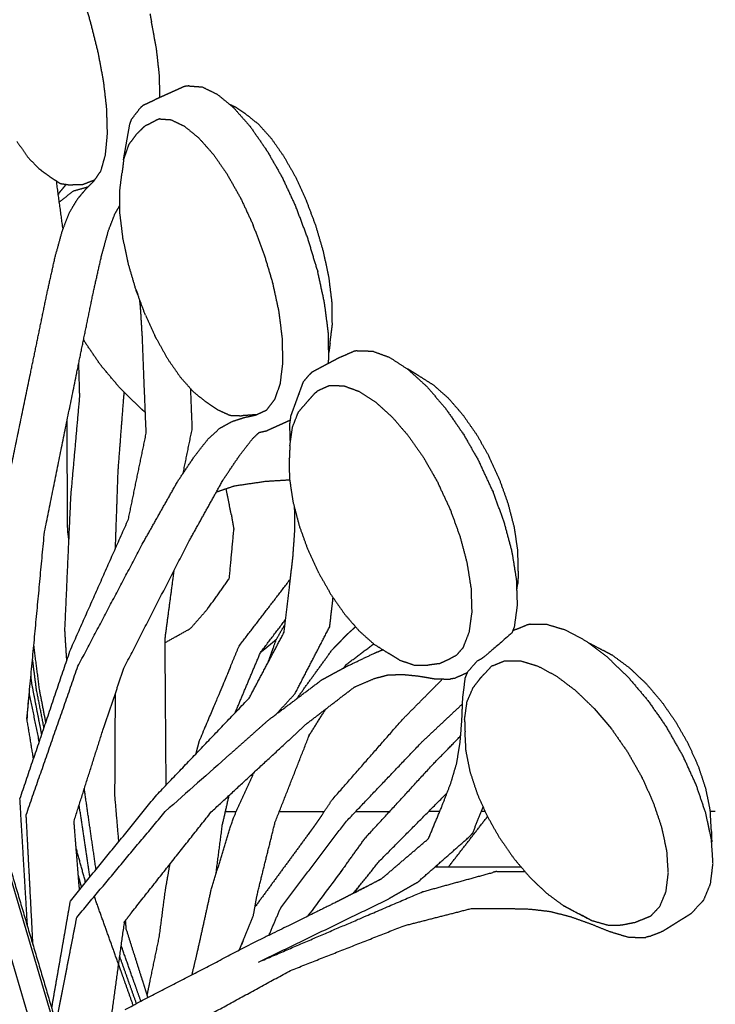
# Model space of a CAD drawing. Units: millimetres. Extents: x 13725 to 17758, y 48 to 3113.
# Drawn here: x 16954 to 17350, y 2046 to 2607 of the extents above; entities that cross this region are included whole.
import ezdxf

# ---------------------------------------------------------------- set-up
doc = ezdxf.new("R2010")
doc.units = ezdxf.units.MM

msp = doc.modelspace()

# ---------------------------------------------------------------- linework, layer by layer
for p, q in [((17281.08, 2214.67), (17290.79, 2203.23)), ((16970.09, 2002.68), (16925.36, 2153.69)), ((16983.3, 2002.44), (16937.44, 2157.27))]:
    msp.add_line(p, q)
for points in [[(17013.25, 2526.95), (17016.82, 2547.34)], [(17108.44, 2381.02), (17115.6, 2400.82)]]:
    msp.add_lwpolyline(points)
for points, degree in [([(16994.09, 2606.77), (16991.27, 2615.64), (16988.46, 2624.52)], 2), ([(16998.66, 2588.7), (16996.37, 2597.73), (16994.09, 2606.77)], 2), ([(17028.2, 2610.16), (17028.65, 2607.9), (17029.09, 2605.63)], 2), ([(17031.97, 2590.01), (17030.53, 2597.82), (17029.09, 2605.63)], 2), ([(17033.6, 2575.37), (17032.79, 2582.69), (17031.97, 2590.01)], 2), ([(17001.98, 2571.05), (17000.32, 2579.87), (16998.66, 2588.7)], 2), ([(17033.94, 2562.5), (17033.77, 2568.93), (17033.6, 2575.37)], 2), ([(17003.65, 2556.21), (17002.76, 2563.92), (17001.87, 2571.64)], 2), ([(17045.09, 2567.52), (17043.69, 2566.89), (17042.28, 2566.26)], 2), ([(17047.9, 2568.78), (17046.5, 2568.15), (17045.09, 2567.52)], 2), ([(17050.28, 2569.07), (17049.09, 2568.92), (17047.9, 2568.78)], 2), ([(17050.28, 2569.07), (17054.12, 2568.78), (17057.96, 2568.49)], 2), ([(17057.96, 2568.49), (17062.26, 2566.4), (17066.56, 2564.31)], 2), ([(17024.55, 2558.2), (17027.8, 2559.7), (17031.06, 2561.2)], 2), ([(17033.86, 2562.46), (17032.46, 2561.83), (17031.06, 2561.2)], 2), ([(17036.67, 2563.73), (17035.27, 2563.1), (17033.86, 2562.46)], 2), ([(17039.48, 2564.99), (17038.07, 2564.36), (17036.67, 2563.73)], 2), ([(17042.28, 2566.26), (17040.88, 2565.62), (17039.48, 2564.99)], 2), ([(17066.56, 2564.31), (17071.15, 2560.54), (17075.75, 2556.76)], 2), ([(17004.04, 2541.81), (17003.84, 2549.01), (17003.65, 2556.21)], 2), ([(17017.77, 2550.1), (17020.27, 2553.35), (17022.76, 2556.6)], 2), ([(17024.55, 2558.2), (17023.65, 2557.4), (17022.76, 2556.6)], 2), ([(17073.38, 2558.71), (17075.08, 2557.93), (17076.79, 2557.15)], 2), ([(17075.75, 2556.76), (17080.46, 2551.42), (17085.17, 2546.08)], 2), ([(17082.78, 2553.05), (17079.78, 2555.1), (17076.79, 2557.15)], 2), ([(17016.82, 2547.34), (17017.3, 2548.72), (17017.77, 2550.1)], 2), ([(17033.59, 2550.3), (17032.37, 2549.75), (17031.16, 2549.21)], 2), ([(17033.59, 2550.3), (17036.87, 2550.07), (17040.15, 2549.84)], 2), ([(17040.15, 2549.84), (17044.02, 2547.98), (17047.9, 2546.11)], 2), ([(17082.78, 2553.05), (17086.4, 2550.17), (17090.01, 2547.28)], 2), ([(17025.37, 2546.3), (17022.99, 2543.96), (17020.61, 2541.62)], 2), ([(17025.37, 2546.3), (17028.26, 2547.75), (17031.16, 2549.21)], 2), ([(17047.9, 2546.11), (17051.98, 2542.77), (17056.05, 2539.43)], 2), ([(17085.17, 2546.08), (17089.81, 2539.4), (17094.46, 2532.72)], 2), ([(17090.01, 2547.28), (17093.66, 2543.2), (17097.31, 2539.12)], 2), ([(17002.92, 2529.86), (17003.48, 2535.83), (17004.04, 2541.81)], 2), ([(17016.22, 2535.69), (17018.41, 2538.65), (17020.61, 2541.62)], 2), ([(17056.05, 2539.43), (17060.18, 2534.77), (17064.3, 2530.11)], 2), ([(17097.31, 2539.12), (17100.88, 2534.01), (17104.45, 2528.9)], 2), ([(16952.51, 2537.5), (16955.65, 2532.99), (16958.8, 2528.49)], 2), ([(17013.25, 2526.95), (17014.73, 2531.32), (17016.22, 2535.69)], 2), ([(16958.8, 2528.49), (16961.88, 2525.23), (16964.96, 2521.97)], 2), ([(17000.36, 2520.8), (17001.64, 2525.33), (17002.92, 2529.86)], 2), ([(17064.3, 2530.11), (17068.11, 2524.63), (17071.93, 2519.15)], 2), ([(17094.94, 2532.02), (17094.7, 2532.37), (17094.46, 2532.72)], 2), ([(17094.94, 2532.02), (17099.23, 2524.45), (17103.51, 2516.89)], 2), ([(17104.45, 2528.9), (17107.82, 2522.92), (17111.2, 2516.93)], 2), ([(16970.79, 2517.68), (16967.88, 2519.83), (16964.96, 2521.97)], 2), ([(17013.25, 2526.95), (17012.79, 2523.23), (17012.32, 2519.52)], 2), ([(17012.77, 2523.14), (17012.76, 2523.13), (17012.74, 2523.12)], 2), ([(16970.79, 2517.68), (16973.99, 2515.61), (16977.19, 2513.54)], 2), ([(16996.45, 2515.04), (16998.4, 2517.92), (17000.36, 2520.8)], 2), ([(17011, 2508.85), (17011.66, 2514.18), (17012.32, 2519.52)], 2), ([(17071.89, 2519.2), (17075.85, 2512.22), (17079.8, 2505.24)], 2), ([(17103.51, 2516.89), (17107.4, 2508.54), (17111.3, 2500.19)], 2), ([(17111.2, 2516.93), (17114.28, 2510.26), (17117.36, 2503.59)], 2), ([(16978.76, 2487.69), (16976.89, 2501.31), (16975.03, 2514.94)], 2), ([(16978.68, 2510.81), (16977.54, 2509.44), (16976.4, 2508.07)], 2), ([(16977.19, 2513.54), (16980.05, 2513.1), (16982.91, 2512.66)], 2), ([(16980.51, 2513.03), (16979.6, 2511.92), (16978.68, 2510.81)], 2), ([(16989.68, 2512.78), (16986.29, 2512.72), (16982.91, 2512.66)], 2), ([(16984.74, 2509.33), (16988.92, 2510.52), (16993.09, 2511.7)], 2), ([(16995.48, 2515), (16992.58, 2513.89), (16989.68, 2512.78)], 2), ([(16991.83, 2510.44), (16994.14, 2512.74), (16996.45, 2515.04)], 2), ([(16996.75, 2515.48), (16996.12, 2515.24), (16995.48, 2515)], 2), ([(16976.06, 2507.43), (16976.23, 2507.75), (16976.4, 2508.07)], 2), ([(16976.4, 2508.07), (16976.24, 2507.67), (16976.08, 2507.28)], 2), ([(16976.75, 2503.13), (16980.74, 2506.23), (16984.74, 2509.33)], 2), ([(16987.12, 2504.83), (16989.47, 2507.63), (16991.83, 2510.44)], 2), ([(17011.18, 2496.31), (17011.09, 2502.58), (17011, 2508.85)], 2), ([(17079.8, 2505.24), (17083.41, 2497.5), (17087.01, 2489.76)], 2), ([(16976.61, 2503.36), (16976.68, 2503.25), (16976.75, 2503.13)], 2), ([(16976.67, 2502.98), (16976.71, 2503.05), (16976.75, 2503.13)], 2), ([(16982.6, 2497.37), (16984.86, 2501.1), (16987.12, 2504.83)], 2), ([(17008.38, 2496.42), (17009.74, 2498.75), (17011.11, 2501.07)], 2), ([(17118.01, 2482.51), (17114.66, 2491.35), (17111.3, 2500.19)], 2), ([(17122.73, 2489.24), (17120.04, 2496.42), (17117.36, 2503.59)], 2), ([(16978.56, 2487.19), (16980.58, 2492.28), (16982.6, 2497.37)], 2), ([(17004.59, 2486.66), (17006.48, 2491.54), (17008.38, 2496.42)], 2), ([(17012.88, 2482.39), (17012.03, 2489.35), (17011.18, 2496.31)], 2), ([(17093.28, 2473.23), (17090.15, 2481.49), (17087.01, 2489.76)], 2), ([(17127.06, 2474.46), (17124.89, 2481.85), (17122.73, 2489.24)], 2), ([(16974.43, 2472.39), (16976.5, 2479.79), (16978.56, 2487.19)], 2), ([(17000.68, 2472.41), (17002.64, 2479.53), (17004.59, 2486.66)], 2), ([(17015.96, 2467.72), (17014.42, 2475.06), (17012.88, 2482.39)], 2), ([(17123.4, 2464.54), (17120.7, 2473.52), (17118.01, 2482.51)], 2), ([(16969.67, 2451.08), (16972.05, 2461.73), (16974.43, 2472.39)], 2), ([(16996.02, 2451.67), (16998.35, 2462.04), (17000.68, 2472.41)], 2), ([(17098.35, 2456.29), (17095.82, 2464.76), (17093.28, 2473.23)], 2), ([(17130.14, 2459.79), (17128.6, 2467.13), (17127.06, 2474.46)], 2), ([(17020.3, 2452.94), (17018.13, 2460.33), (17015.96, 2467.72)], 2), ([(17123.4, 2464.54), (17123.53, 2464.03), (17123.67, 2463.53)], 2), ([(17127.56, 2445.62), (17125.61, 2454.57), (17123.67, 2463.53)], 2), ([(17101.62, 2440.94), (17099.89, 2448.92), (17098.16, 2456.91)], 2), ([(17131.84, 2445.87), (17130.99, 2452.83), (17130.14, 2459.79)], 2), ([(16960.22, 2405.3), (16964.95, 2428.19), (16969.67, 2451.08)], 2), ([(16986.55, 2405.59), (16991.29, 2428.63), (16996.02, 2451.67)], 2), ([(17020.3, 2452.94), (17020.8, 2451.68), (17021.31, 2450.42)], 2), ([(17025.66, 2438.59), (17022.98, 2445.76), (17020.3, 2452.94)], 2), ([(17022.86, 2443.22), (17022.63, 2445.27), (17022.4, 2447.31)], 2), ([(17129.72, 2428.85), (17128.64, 2437.24), (17127.56, 2445.62)], 2), ([(17132.02, 2433.33), (17131.93, 2439.6), (17131.84, 2445.87)], 2), ([(17023.96, 2425.26), (17023.41, 2434.24), (17022.86, 2443.22)], 2), ([(17025.66, 2438.59), (17028.74, 2431.92), (17031.82, 2425.25)], 2), ([(17103.6, 2425.46), (17102.61, 2433.2), (17101.62, 2440.94)], 2), ([(17130.7, 2422.66), (17131.18, 2426.54), (17132.02, 2433.33)], 2), ([(17031.82, 2425.25), (17031.43, 2426.1), (17031.05, 2426.95)], 2), ([(17130.02, 2413.9), (17129.87, 2421.38), (17129.72, 2428.85)], 2), ([(16991.17, 2423.44), (16990.83, 2424.1), (16990.49, 2424.75)], 2), ([(17000.25, 2410.08), (16995.71, 2416.76), (16991.17, 2423.44)], 2), ([(17024.83, 2402.72), (17024.4, 2413.99), (17023.96, 2425.26)], 2), ([(17031.82, 2425.25), (17035.2, 2419.27), (17038.58, 2413.28)], 2), ([(17103.88, 2411.55), (17103.74, 2418.5), (17103.6, 2425.46)], 2), ([(17130.7, 2422.66), (17130.37, 2420.01), (17130.04, 2417.36)], 2), ([(17130.69, 2422.64), (17130.7, 2422.65), (17130.7, 2422.66)], 2), ([(17130.7, 2422.68), (17130.7, 2422.67), (17130.7, 2422.66)], 2), ([(17136.54, 2414.69), (17140.19, 2416.3), (17143.84, 2417.92)], 2), ([(17146.18, 2418.35), (17145.01, 2418.13), (17143.84, 2417.92)], 2), ([(17146.18, 2418.35), (17150.52, 2418.25), (17154.86, 2418.14)], 2), ([(17154.86, 2418.14), (17159.73, 2416.37), (17164.59, 2414.59)], 2), ([(16988.28, 2392.06), (16988.02, 2401.74), (16987.75, 2411.41)], 2), ([(17011.09, 2397.19), (17005.67, 2403.63), (17000.25, 2410.08)], 2), ([(17038.58, 2413.28), (17042.14, 2408.17), (17045.71, 2403.06)], 2), ([(17102.45, 2399.79), (17103.16, 2405.67), (17103.88, 2411.55)], 2), ([(17128.46, 2410.4), (17127.11, 2409.69), (17125.77, 2408.97)], 2), ([(17131.15, 2411.83), (17129.81, 2411.11), (17128.46, 2410.4)], 2), ([(17129.67, 2411.04), (17129.84, 2412.47), (17130.02, 2413.9)], 2), ([(17133.85, 2413.26), (17132.5, 2412.54), (17131.15, 2411.83)], 2), ([(17136.54, 2414.69), (17135.19, 2413.97), (17133.85, 2413.26)], 2), ([(17164.59, 2414.59), (17169.81, 2411.18), (17175.03, 2407.77)], 2), ([(16942.04, 2317.11), (16951.13, 2361.2), (16960.22, 2405.3)], 2), ([(16968.22, 2315.32), (16977.39, 2360.46), (16986.55, 2405.59)], 2), ([(16987.86, 2406.96), (16987.86, 2406.97), (16987.87, 2406.97)], 2), ([(16987.86, 2406.96), (16987.87, 2406.94), (16987.87, 2406.92)], 2), ([(17115.6, 2400.82), (17117.16, 2402.61), (17118.71, 2404.41)], 2), ([(17120.38, 2406.12), (17119.55, 2405.26), (17118.71, 2404.41)], 2), ([(17123.08, 2407.54), (17121.73, 2406.83), (17120.38, 2406.12)], 2), ([(17125.77, 2408.97), (17124.42, 2408.26), (17123.08, 2407.54)], 2), ([(17174.65, 2408.02), (17174.89, 2407.94), (17175.13, 2407.86)], 2), ([(17175.13, 2407.86), (17175.03, 2407.84), (17174.94, 2407.83)], 2), ([(17175.03, 2407.77), (17180.39, 2402.89), (17185.75, 2398.01)], 2), ([(17181.29, 2404.07), (17178.21, 2405.96), (17175.13, 2407.86)], 2), ([(17026.1, 2371.36), (17025.46, 2387.04), (17024.83, 2402.72)], 2), ([(17045.71, 2403.06), (17049.36, 2398.98), (17053.01, 2394.9)], 2), ([(17099.33, 2390.72), (17100.89, 2395.25), (17102.45, 2399.79)], 2), ([(17123.64, 2395.57), (17127.01, 2397.08), (17130.39, 2398.59)], 2), ([(17130.39, 2398.59), (17134.39, 2398.5), (17138.4, 2398.42)], 2), ([(17181.29, 2404.07), (17185.48, 2401.43), (17189.67, 2398.79)], 2), ([(17189.67, 2398.79), (17193.9, 2395.01), (17198.13, 2391.24)], 2), ([(17010.13, 2350.2), (17011.86, 2372.47), (17013.58, 2394.74)], 2), ([(17023.25, 2385.26), (17017.17, 2391.23), (17011.09, 2397.19)], 2), ([(17052.34, 2374.13), (17051.87, 2385.41), (17051.41, 2396.69)], 2), ([(17053.01, 2394.9), (17056.62, 2392.02), (17060.24, 2389.13)], 2), ([(17112.99, 2393.59), (17112.84, 2393.53), (17112.7, 2393.46)], 2), ([(17122.09, 2394.22), (17119.88, 2391.74), (17117.68, 2389.26)], 2), ([(17122.79, 2394.59), (17122.44, 2394.41), (17122.09, 2394.22)], 2), ([(17122.79, 2394.59), (17123.21, 2395.08), (17123.64, 2395.57)], 2), ([(17138.4, 2398.42), (17142.85, 2396.81), (17147.3, 2395.2)], 2), ([(17147.3, 2395.2), (17152, 2392.14), (17156.7, 2389.08)], 2), ([(17185.75, 2398.01), (17191.04, 2391.82), (17196.34, 2385.63)], 2), ([(16983.25, 2335.42), (16985.77, 2363.74), (16988.28, 2392.06)], 2), ([(17066.24, 2385.03), (17063.24, 2387.08), (17060.24, 2389.13)], 2), ([(17094.69, 2384.65), (17097.01, 2387.68), (17099.33, 2390.72)], 2), ([(17112.69, 2383.43), (17115.18, 2386.35), (17117.68, 2389.26)], 2), ([(17156.7, 2389.08), (17161.46, 2384.76), (17166.22, 2380.43)], 2), ([(17198.13, 2391.24), (17202.24, 2386.49), (17206.35, 2381.75)], 2), ([(17023.25, 2385.26), (17024.43, 2384.3), (17025.61, 2383.34)], 2), ([(17066.24, 2385.03), (17069.97, 2383.32), (17073.7, 2381.61)], 2), ([(17081.96, 2380.36), (17085.34, 2381.11), (17088.72, 2381.87)], 2), ([(17088.72, 2381.87), (17091.71, 2383.26), (17094.69, 2384.65)], 2), ([(17109.42, 2383.74), (17109.38, 2383.72), (17109.34, 2383.7)], 2), ([(17109.38, 2374.96), (17111.03, 2379.19), (17112.69, 2383.43)], 2), ([(17196.34, 2385.63), (17201.38, 2378.39), (17206.41, 2371.15)], 2), ([(17206.35, 2381.75), (17210.22, 2376.2), (17214.09, 2370.66)], 2), ([(16981.03, 2377.82), (16980.96, 2377.78), (16980.9, 2377.75)], 2), ([(16981.03, 2377.82), (16981.09, 2378.4), (16981.15, 2378.97)], 2), ([(16981.41, 2316.15), (16981.22, 2346.99), (16981.03, 2377.82)], 2), ([(17067.93, 2374.22), (17071.43, 2376.15), (17074.94, 2378.08)], 2), ([(17073.7, 2381.61), (17077.05, 2381.48), (17080.4, 2381.35)], 2), ([(17074.94, 2378.08), (17078.45, 2379.22), (17081.96, 2380.36)], 2), ([(17103.44, 2376.69), (17102.04, 2376.06), (17100.63, 2375.42)], 2), ([(17106.25, 2377.95), (17104.84, 2377.32), (17103.44, 2376.69)], 2), ([(17108.14, 2378.8), (17107.19, 2378.38), (17106.25, 2377.95)], 2), ([(17107.8, 2376.3), (17108.12, 2378.66), (17108.44, 2381.02)], 2), ([(17108.13, 2366.3), (17107.96, 2371.3), (17107.8, 2376.3)], 2), ([(17166.22, 2380.43), (17170.86, 2375.03), (17175.5, 2369.62)], 2), ([(17015.98, 2322.49), (17021.04, 2346.93), (17026.1, 2371.36)], 2), ([(17047.12, 2348.62), (17049.73, 2361.37), (17052.34, 2374.13)], 2), ([(17061.17, 2367.96), (17064.55, 2371.09), (17067.93, 2374.22)], 2), ([(17086.61, 2368.29), (17088.47, 2370.07), (17090.33, 2371.85)], 2), ([(17090.33, 2371.85), (17092.67, 2372.37), (17095.02, 2372.9)], 2), ([(17097.82, 2374.16), (17096.42, 2373.53), (17095.02, 2372.9)], 2), ([(17100.63, 2375.42), (17099.23, 2374.79), (17097.82, 2374.16)], 2), ([(17107.83, 2364.21), (17108.6, 2369.58), (17109.38, 2374.96)], 2), ([(17206.66, 2370.78), (17206.54, 2370.96), (17206.41, 2371.15)], 2), ([(17206.66, 2370.78), (17211.11, 2362.98), (17215.56, 2355.17)], 2), ([(17214.09, 2370.66), (17217.6, 2364.49), (17221.1, 2358.32)], 2), ([(17053.55, 2358.2), (17057.36, 2363.08), (17061.17, 2367.96)], 2), ([(17079.34, 2358.88), (17082.98, 2363.59), (17086.61, 2368.29)], 2), ([(17175.5, 2369.62), (17179.76, 2363.49), (17184.02, 2357.37)], 2), ([(17107.83, 2364.21), (17107.68, 2360.73), (17107.53, 2357.24)], 2), ([(17043.94, 2343.89), (17048.75, 2351.05), (17053.55, 2358.2)], 2), ([(17069.93, 2344.99), (17074.64, 2351.94), (17079.34, 2358.88)], 2), ([(17107.81, 2345.38), (17107.67, 2351.31), (17107.53, 2357.24)], 2), ([(17183.99, 2357.41), (17188.1, 2350.21), (17192.2, 2343.01)], 2), ([(17223.25, 2338.62), (17219.4, 2346.89), (17215.56, 2355.17)], 2), ([(17215.56, 2355.17), (17215.56, 2355.13), (17215.56, 2355.09)], 2), ([(17227.17, 2345.12), (17224.13, 2351.72), (17221.1, 2358.32)], 2), ([(17008.59, 2305.83), (17009.36, 2328.01), (17010.13, 2350.2)], 2), ([(17024.45, 2309.3), (17034.2, 2326.6), (17043.94, 2343.89)], 2), ([(17050.56, 2310.1), (17060.25, 2327.55), (17069.93, 2344.99)], 2), ([(17076.22, 2341.45), (17085.26, 2342.78), (17094.3, 2344.11)], 2), ([(17094.3, 2344.11), (17101.09, 2344.51), (17107.88, 2344.91)], 2), ([(17109.76, 2332.35), (17108.79, 2338.86), (17107.81, 2345.38)], 2), ([(17199.32, 2327.67), (17195.76, 2335.34), (17192.2, 2343.01)], 2), ([(17232.07, 2331.43), (17229.62, 2338.28), (17227.17, 2345.12)], 2), ([(17066.03, 2337.97), (17071.12, 2339.71), (17076.22, 2341.45)], 2), ([(17074.49, 2325.18), (17073.04, 2332.52), (17071.59, 2339.87)], 2), ([(17223.25, 2338.62), (17223.36, 2338.35), (17223.47, 2338.08)], 2), ([(17229.8, 2320.76), (17226.64, 2329.42), (17223.47, 2338.08)], 2), ([(16979.82, 2259.3), (16981.53, 2297.36), (16983.25, 2335.42)], 2), ([(17113.29, 2318.72), (17111.53, 2325.54), (17109.76, 2332.35)], 2), ([(17232.07, 2331.43), (17232.07, 2331.44), (17232.07, 2331.45)], 2), ([(17235.6, 2317.8), (17233.84, 2324.62), (17232.07, 2331.43)], 2), ([(17110.68, 2316.48), (17110.62, 2322.87), (17110.56, 2329.27)], 2), ([(17204.72, 2312.81), (17201.96, 2320.36), (17199.21, 2327.91)], 2), ([(16982.68, 2247.4), (16999.33, 2284.95), (17015.98, 2322.49)], 2), ([(17074.49, 2325.18), (17075.24, 2320.88), (17075.99, 2316.59)], 2), ([(17234.35, 2303.79), (17232.08, 2312.27), (17229.8, 2320.76)], 2), ([(16958.21, 2208.94), (16963.22, 2262.13), (16968.22, 2315.32)], 2), ([(16982.13, 2310.56), (16981.77, 2313.36), (16981.41, 2316.15)], 2), ([(17073.39, 2288.61), (17074.69, 2302.6), (17075.99, 2316.59)], 2), ([(17109.65, 2301.59), (17110.16, 2309.04), (17110.68, 2316.48)], 2), ([(17118.2, 2305.04), (17115.74, 2311.88), (17113.29, 2318.72)], 2), ([(17237.55, 2304.78), (17236.58, 2311.29), (17235.6, 2317.8)], 2), ([(16987.22, 2238.74), (17005.84, 2274.02), (17024.45, 2309.3)], 2), ([(17013.4, 2237.64), (17031.98, 2273.87), (17050.56, 2310.1)], 2), ([(17208.79, 2297.52), (17206.75, 2305.16), (17204.72, 2312.81)], 2), ([(17124.26, 2291.83), (17121.23, 2298.43), (17118.2, 2305.04)], 2), ([(17236.89, 2287.83), (17235.62, 2295.81), (17234.35, 2303.79)], 2), ([(17237.83, 2292.91), (17237.69, 2298.84), (17237.55, 2304.78)], 2), ([(17107.57, 2283.31), (17108.61, 2292.45), (17109.65, 2301.59)], 2), ([(17036.83, 2254.36), (17039.42, 2273.9), (17042.02, 2293.44)], 2), ([(17211.1, 2282.94), (17209.95, 2290.23), (17208.79, 2297.52)], 2), ([(17237.83, 2292.91), (17237.68, 2289.43), (17237.54, 2285.94)], 2), ([(17061.02, 2271.41), (17067.21, 2280.01), (17073.39, 2288.61)], 2), ([(17078.91, 2250.25), (17093.53, 2269.29), (17108.14, 2288.34)], 2), ([(17124.26, 2291.83), (17127.77, 2285.66), (17131.27, 2279.49)], 2), ([(17237.37, 2273.49), (17237.13, 2280.66), (17236.89, 2287.83)], 2), ([(17104.56, 2258.12), (17106.06, 2270.71), (17107.57, 2283.31)], 2), ([(17211.53, 2269.7), (17211.31, 2276.32), (17211.1, 2282.94)], 2), ([(17237.06, 2282.65), (17237.3, 2284.3), (17237.54, 2285.94)], 2), ([(17130.52, 2261.3), (17131.48, 2269.56), (17132.44, 2277.82)], 2), ([(17131.27, 2279.49), (17135.14, 2273.95), (17139.01, 2268.41)], 2), ([(17061.02, 2271.41), (17056.19, 2265.89), (17051.36, 2260.36)], 2), ([(17209.98, 2258.41), (17210.76, 2264.05), (17211.53, 2269.7)], 2), ([(17235.72, 2261.35), (17236.54, 2267.42), (17237.37, 2273.49)], 2), ([(17091.09, 2246.52), (17098.26, 2255.98), (17105.44, 2265.45)], 2), ([(17139.01, 2268.41), (17143.12, 2263.66), (17147.23, 2258.92)], 2), ([(16980.91, 2242.17), (16980.36, 2250.73), (16979.82, 2259.3)], 2), ([(17036.85, 2252.24), (17044.1, 2256.3), (17051.36, 2260.36)], 2), ([(17100.09, 2253.97), (17102.6, 2258.34), (17105.11, 2262.72)], 2), ([(17110.81, 2223.25), (17120.67, 2242.27), (17130.52, 2261.3)], 2), ([(17140.64, 2257.17), (17142.92, 2259.21), (17145.21, 2261.25)], 2), ([(17147.23, 2258.92), (17151.46, 2255.14), (17155.69, 2251.37)], 2), ([(17206.55, 2249.53), (17208.27, 2253.97), (17209.98, 2258.41)], 2), ([(17234.39, 2257.91), (17235.05, 2259.63), (17235.72, 2261.35)], 2), ([(17234.87, 2259.15), (17238.57, 2260.62), (17242.26, 2262.1)], 2), ([(17244.54, 2262.67), (17243.4, 2262.39), (17242.26, 2262.1)], 2), ([(17244.54, 2262.67), (17249.3, 2262.66), (17254.05, 2262.65)], 2), ([(17254.05, 2262.65), (17259.45, 2261.03), (17264.85, 2259.4)], 2), ([(17264.85, 2259.4), (17270.66, 2256.26), (17276.48, 2253.11)], 2), ([(17037.44, 2172.35), (17037.13, 2213.35), (17036.83, 2254.36)], 2), ([(17084.71, 2220.66), (17094.63, 2239.39), (17104.56, 2258.12)], 2), ([(17095.48, 2240.99), (17097.78, 2247.48), (17100.09, 2253.97)], 2), ([(17100.09, 2253.97), (17099.33, 2253.34), (17098.58, 2252.71)], 2), ([(17137.75, 2254.17), (17137.02, 2253.42), (17136.3, 2252.67)], 2), ([(17139.19, 2255.67), (17138.47, 2254.92), (17137.75, 2254.17)], 2), ([(17140.64, 2257.17), (17139.92, 2256.42), (17139.19, 2255.67)], 2), ([(17234.39, 2257.91), (17217.95, 2243.56), (17216.94, 2243.02)], 2), ([(17276.48, 2253.11), (17282.5, 2248.54), (17288.52, 2243.97)], 2), ([(16954.25, 2163.29), (16968.47, 2205.35), (16982.68, 2247.4)], 2), ([(16965.48, 2224.85), (16963.82, 2237.81), (16962.15, 2250.77)], 2), ([(17073.86, 2238.03), (17076.39, 2244.14), (17078.91, 2250.25)], 2), ([(17092.58, 2247.74), (17091.83, 2247.13), (17091.09, 2246.52)], 2), ([(17094.08, 2248.97), (17093.33, 2248.36), (17092.58, 2247.74)], 2), ([(17095.58, 2250.21), (17094.83, 2249.59), (17094.08, 2248.97)], 2), ([(17097.08, 2251.45), (17096.33, 2250.83), (17095.58, 2250.21)], 2), ([(17095.67, 2241.35), (17097.05, 2245.33), (17098.44, 2249.32)], 2), ([(17098.58, 2252.71), (17097.83, 2252.08), (17097.08, 2251.45)], 2), ([(17111.79, 2220.35), (17121.86, 2234.25), (17131.93, 2248.16)], 2), ([(17133.4, 2249.67), (17132.67, 2248.92), (17131.93, 2248.16)], 2), ([(17134.85, 2251.17), (17134.12, 2250.42), (17133.4, 2249.67)], 2), ([(17136.3, 2252.67), (17135.57, 2251.92), (17134.85, 2251.17)], 2), ([(17139.97, 2239.77), (17147.75, 2245.64), (17155.53, 2251.51)], 2), ([(17155.69, 2251.37), (17159.88, 2248.72), (17164.07, 2246.08)], 2), ([(17156.12, 2246.32), (17158.43, 2247.25), (17160.73, 2248.19)], 2), ([(17202.6, 2244.96), (17204.57, 2247.25), (17206.55, 2249.53)], 2), ([(17277.58, 2252.28), (17281.77, 2250.09), (17285.97, 2247.89)], 2), ([(17291.58, 2244.9), (17288.77, 2246.39), (17285.97, 2247.89)], 2), ([(16963.62, 2225.73), (16962.52, 2234.35), (16961.41, 2242.97)], 2), ([(17076.74, 2212.32), (17083.91, 2229.42), (17091.09, 2246.52)], 2), ([(17141.63, 2239.39), (17148.88, 2242.85), (17156.12, 2246.32)], 2), ([(17170.23, 2242.3), (17167.15, 2244.19), (17164.07, 2246.08)], 2), ([(17170.23, 2242.3), (17174.5, 2240.84), (17178.76, 2239.39)], 2), ([(17192.95, 2240.26), (17196.22, 2241.79), (17199.49, 2243.31)], 2), ([(17202.6, 2244.96), (17201.04, 2244.14), (17199.49, 2243.31)], 2), ([(17208.62, 2235.1), (17211.43, 2238.35), (17214.24, 2241.59)], 2), ([(17216.94, 2243.02), (17215.59, 2242.31), (17214.24, 2241.59)], 2), ([(17222.77, 2238.93), (17226.45, 2240.4), (17230.14, 2241.87)], 2), ([(17230.14, 2241.87), (17234.56, 2241.87), (17238.98, 2241.87)], 2), ([(17238.98, 2241.87), (17243.96, 2240.37), (17248.94, 2238.88)], 2), ([(17288.52, 2243.97), (17294.51, 2238.18), (17300.5, 2232.39)], 2), ([(17291.58, 2244.9), (17296.43, 2241.31), (17301.27, 2237.72)], 2), ([(16957.81, 2154.27), (16972.51, 2196.5), (16987.22, 2238.74)], 2), ([(17001.44, 2202.36), (17007.42, 2220), (17013.4, 2237.64)], 2), ([(17136.2, 2236.45), (17134.85, 2235.71), (17133.49, 2234.98)], 2), ([(17138.92, 2237.92), (17137.56, 2237.18), (17136.2, 2236.45)], 2), ([(17138.43, 2237.66), (17139.2, 2238.71), (17139.97, 2239.77)], 2), ([(17141.63, 2239.39), (17140.27, 2238.65), (17138.92, 2237.92)], 2), ([(17178.76, 2239.39), (17182.58, 2239.39), (17186.4, 2239.4)], 2), ([(17192.95, 2240.26), (17189.67, 2239.83), (17186.4, 2239.4)], 2), ([(17217.24, 2233.08), (17220.01, 2236.01), (17222.77, 2238.93)], 2), ([(17248.94, 2238.88), (17254.26, 2236.02), (17259.58, 2233.15)], 2), ([(17301.27, 2237.72), (17306.01, 2233.21), (17310.76, 2228.7)], 2), ([(16961.07, 2228.61), (16960.78, 2230.88), (16960.49, 2233.16)], 2), ([(17095.59, 2208.13), (17110.47, 2219.35), (17125.35, 2230.57)], 2), ([(17128.06, 2232.04), (17126.7, 2231.3), (17125.35, 2230.57)], 2), ([(17130.77, 2233.51), (17129.42, 2232.77), (17128.06, 2232.04)], 2), ([(17133.49, 2234.98), (17132.13, 2234.24), (17130.77, 2233.51)], 2), ([(17145.44, 2227.34), (17150.78, 2229.61), (17156.13, 2231.88)], 2), ([(17156.13, 2231.88), (17159.84, 2232.84), (17163.55, 2233.8)], 2), ([(17163.55, 2233.8), (17167.67, 2233.98), (17171.8, 2234.15)], 2), ([(17171.8, 2234.15), (17176.39, 2233.69), (17180.99, 2233.23)], 2), ([(17171.91, 2208.48), (17183.33, 2220.01), (17194.75, 2231.54)], 2), ([(17180.99, 2233.23), (17185.65, 2232.44), (17190.31, 2231.64)], 2), ([(17190.31, 2231.64), (17194.65, 2231.54), (17198.99, 2231.44)], 2), ([(17201.32, 2231.87), (17200.16, 2231.65), (17198.99, 2231.44)], 2), ([(17201.32, 2231.87), (17204.97, 2233.48), (17208.62, 2235.1)], 2), ([(17206.22, 2220.59), (17206.94, 2226.38), (17207.66, 2232.17)], 2), ([(17216.09, 2231.83), (17214.11, 2229.24), (17212.13, 2226.66)], 2), ([(17216.09, 2231.83), (17216.64, 2232.4), (17217.2, 2232.98)], 2), ([(17217.2, 2232.98), (17217.22, 2233.03), (17217.24, 2233.08)], 2), ([(17259.58, 2233.15), (17265, 2229.05), (17270.43, 2224.94)], 2), ([(17300.5, 2232.39), (17306.22, 2225.59), (17311.95, 2218.78)], 2), ([(16958.42, 2210.77), (16959.12, 2218.37), (16959.82, 2225.97)], 2), ([(16966.66, 2200), (16963.86, 2214.3), (16961.07, 2228.61)], 2), ([(16967.93, 2203.75), (16965.78, 2214.74), (16963.62, 2225.73)], 2), ([(16968.99, 2206.91), (16967.24, 2215.88), (16965.48, 2224.85)], 2), ([(17117.77, 2206.36), (17131.1, 2216.61), (17144.44, 2226.85)], 2), ([(17144.44, 2226.85), (17144.94, 2227.1), (17145.44, 2227.34)], 2), ([(17208.67, 2218.67), (17210.4, 2222.66), (17212.13, 2226.66)], 2), ([(17211.77, 2225.87), (17211.78, 2225.87), (17211.78, 2225.86)], 2), ([(17211.77, 2225.82), (17211.77, 2225.85), (17211.77, 2225.87)], 2), ([(17270.43, 2224.94), (17275.75, 2219.81), (17281.08, 2214.67)], 2), ([(17310.76, 2228.7), (17315.21, 2223.46), (17319.66, 2218.22)], 2), ([(16965.25, 2195.84), (16962.43, 2209.72), (16959.6, 2223.6)], 2), ([(17008.3, 2164.94), (17008.45, 2194.2), (17008.6, 2223.47)], 2), ([(17032.08, 2165.56), (17058.4, 2193.11), (17084.71, 2220.66)], 2), ([(17100.18, 2211.59), (17105.5, 2217.42), (17110.81, 2223.25)], 2), ([(17205.71, 2207.91), (17205.97, 2214.25), (17206.22, 2220.59)], 2), ([(17118.26, 2198.55), (17123.27, 2206.5), (17128.28, 2214.44)], 2), ([(17182.84, 2195.52), (17194.47, 2206.46), (17206.09, 2217.4)], 2), ([(17207.26, 2208.51), (17207.97, 2213.59), (17208.67, 2218.67)], 2), ([(17311.95, 2218.78), (17317.2, 2211.23), (17322.45, 2203.68)], 2), ([(17319.66, 2218.22), (17323.69, 2212.44), (17327.73, 2206.65)], 2), ([(16958.42, 2210.77), (16958.31, 2209.85), (16958.21, 2208.94)], 2), ([(16961.96, 2186.1), (16960.09, 2197.52), (16958.21, 2208.94)], 2), ([(17073.73, 2188.65), (17084.66, 2198.39), (17095.59, 2208.13)], 2), ([(17131.77, 2162.6), (17151.84, 2185.54), (17171.91, 2208.48)], 2), ([(17207.26, 2208.51), (17207.39, 2204.99), (17207.52, 2201.48)], 2), ([(16985.01, 2150.61), (16993.23, 2176.48), (17001.44, 2202.36)], 2), ([(17090.81, 2203.75), (17090.81, 2203.75), (17090.82, 2203.76)], 2), ([(17117.77, 2206.36), (17117.67, 2206.31), (17117.57, 2206.26)], 2), ([(17204.73, 2195.53), (17205.22, 2201.72), (17205.71, 2207.91)], 2), ([(17205.49, 2206.4), (17205.54, 2206.4), (17205.59, 2206.4)], 2), ([(17290.79, 2203.23), (17295.5, 2196.45), (17300.21, 2189.68)], 2), ([(17331.58, 2187.65), (17327.02, 2195.66), (17322.45, 2203.68)], 2), ([(17334.72, 2194.34), (17331.22, 2200.5), (17327.73, 2206.65)], 2), ([(17054.43, 2188.96), (17055.51, 2193.03), (17056.59, 2197.1)], 2), ([(17099.36, 2149.76), (17109.16, 2174.7), (17118.95, 2199.64)], 2), ([(17189.74, 2183.47), (17197.37, 2191.29), (17205.01, 2199.12)], 2), ([(17208.1, 2190.42), (17207.81, 2195.95), (17207.52, 2201.48)], 2), ([(17139.44, 2149.93), (17161.14, 2172.72), (17182.84, 2195.52)], 2), ([(17202.78, 2183.56), (17203.75, 2189.55), (17204.73, 2195.53)], 2), ([(17340.41, 2181.68), (17337.56, 2188.01), (17334.72, 2194.34)], 2), ([(17210.57, 2178.32), (17209.34, 2184.37), (17208.1, 2190.42)], 2), ([(17308.16, 2175.73), (17304.19, 2182.69), (17300.23, 2189.66)], 2), ([(17339.03, 2171.31), (17335.31, 2179.48), (17331.58, 2187.65)], 2), ([(17150.59, 2140.85), (17170.16, 2162.16), (17189.74, 2183.47)], 2), ([(17199.38, 2172.09), (17201.08, 2177.82), (17202.78, 2183.56)], 2), ([(17344.58, 2169.05), (17342.5, 2175.37), (17340.41, 2181.68)], 2), ([(17075.51, 2152), (17081.46, 2165.18), (17087.42, 2178.36)], 2), ([(17085.68, 2176.75), (17086.19, 2176.76), (17086.7, 2176.77)], 2), ([(17214.75, 2165.69), (17212.66, 2172.01), (17210.57, 2178.32)], 2), ([(17306.13, 2179.29), (17306.13, 2179.29), (17306.13, 2179.29)], 2), ([(17307.15, 2177.51), (17307.15, 2177.51), (17307.15, 2177.51)], 2), ([(17314.66, 2161.43), (17311.41, 2168.58), (17308.16, 2175.73)], 2), ([(17308.16, 2175.73), (17308.25, 2175.57), (17308.34, 2175.42)], 2), ([(17308.16, 2175.73), (17308.16, 2175.73), (17308.16, 2175.73)], 2), ([(16990.85, 2168.99), (16990.87, 2168.99), (16990.89, 2168.98)], 2), ([(16990.89, 2168.98), (16990.89, 2169.05), (16990.88, 2169.11)], 2), ([(16997.56, 2123.07), (16994.22, 2146.02), (16990.89, 2168.98)], 2), ([(17037.54, 2171.27), (17037.49, 2171.81), (17037.44, 2172.35)], 2), ([(17194.09, 2158.44), (17196.73, 2165.26), (17199.38, 2172.09)], 2), ([(17344.47, 2155.27), (17341.75, 2163.29), (17339.03, 2171.31)], 2), ([(17347.05, 2156.95), (17345.82, 2163), (17344.58, 2169.05)], 2), ([(16982.96, 2105.1), (17007.52, 2135.33), (17032.08, 2165.56)], 2), ([(17010.52, 2139.02), (17009.41, 2151.98), (17008.3, 2164.94)], 2), ([(17069.41, 2148.32), (17071.35, 2156.8), (17073.29, 2165.28)], 2), ([(17158.89, 2127.99), (17178.08, 2147.32), (17197.27, 2166.65)], 2), ([(17220.44, 2153.03), (17217.59, 2159.36), (17214.75, 2165.69)], 2), ([(16994.08, 2118.79), (16991.01, 2139.32), (16987.94, 2159.84)], 2), ([(17125.97, 2153.95), (17128.87, 2158.28), (17131.77, 2162.6)], 2), ([(17186.75, 2140.73), (17190.42, 2149.59), (17194.09, 2158.44)], 2), ([(17211.87, 2143.89), (17214.88, 2151.3), (17217.89, 2158.7)], 2), ([(17319.47, 2147.18), (17317.07, 2154.3), (17314.66, 2161.43)], 2), ([(16986.59, 2095.8), (17011.77, 2125.95), (17036.94, 2156.09)], 2), ([(17018, 2098.89), (17040.54, 2127.36), (17063.08, 2155.83)], 2), ([(17063.06, 2111.56), (17069.28, 2131.78), (17075.51, 2152)], 2), ([(17071.19, 2156.07), (17074.27, 2156.09), (17077.36, 2156.1)], 2), ([(17101.89, 2156.19), (17106.29, 2156.19), (17110.7, 2156.2)], 2), ([(17110.7, 2156.2), (17117.23, 2156.19), (17123.76, 2156.18)], 2), ([(17123.76, 2156.18), (17125.61, 2156.18), (17127.46, 2156.17)], 2), ([(17193.13, 2156.13), (17189.98, 2156.13), (17186.83, 2156.13)], 2), ([(17198.21, 2124.7), (17209.27, 2138.99), (17220.33, 2153.27)], 2), ([(17219.04, 2156.13), (17217.94, 2156.13), (17216.84, 2156.13)], 2), ([(17227.43, 2140.72), (17223.93, 2146.88), (17220.44, 2153.03)], 2), ([(17347.73, 2140.15), (17346.1, 2147.71), (17344.47, 2155.27)], 2), ([(17347.63, 2145.9), (17347.34, 2151.43), (17347.05, 2156.95)], 2), ([(17349.93, 2156.13), (17347.05, 2156.13), (17347.05, 2156.13)], 2), ([(16988.14, 2111.48), (16986.58, 2131.04), (16985.01, 2150.61)], 2), ([(17065.81, 2120.49), (17067.61, 2134.41), (17069.41, 2148.32)], 2), ([(17089.21, 2108.65), (17094.29, 2129.2), (17099.36, 2149.76)], 2), ([(17102.63, 2101.29), (17121.03, 2125.61), (17139.44, 2149.93)], 2), ([(17322.39, 2133.57), (17320.93, 2140.38), (17319.47, 2147.18)], 2), ([(17052.93, 2143), (17052.95, 2143), (17052.97, 2142.99)], 2), ([(17052.97, 2142.99), (17052.98, 2143.04), (17053, 2143.1)], 2), ([(17139.6, 2125.59), (17145.09, 2133.22), (17150.59, 2140.85)], 2), ([(17160.19, 2118), (17173.47, 2129.36), (17186.75, 2140.73)], 2), ([(17180.3, 2115.65), (17195.32, 2128.86), (17210.34, 2142.08)], 2), ([(17211.87, 2143.89), (17211.1, 2142.98), (17210.34, 2142.08)], 2), ([(17227.43, 2140.72), (17231.46, 2134.94), (17235.5, 2129.15)], 2), ([(17347.63, 2145.9), (17347.76, 2142.38), (17347.89, 2138.86)], 2), ([(16991.61, 2115.75), (16988.92, 2125.54), (16986.23, 2135.34)], 2), ([(17348.64, 2126.56), (17348.18, 2133.36), (17347.73, 2140.15)], 2), ([(17347.89, 2138.86), (17347.86, 2138.82), (17347.82, 2138.77)], 2), ([(17347.84, 2138.48), (17347.87, 2138.67), (17347.89, 2138.86)], 2), ([(17323.2, 2121.15), (17322.79, 2127.36), (17322.39, 2133.57)], 2), ([(17037.12, 2111.9), (17038.38, 2119.06), (17039.64, 2126.22)], 2), ([(17066.26, 2123.94), (17066.56, 2123.95), (17066.87, 2123.96)], 2), ([(17138.95, 2124.7), (17138.77, 2124.46), (17138.6, 2124.22), (17138.42, 2123.97)], 3), ([(17138.97, 2124.73), (17138.81, 2124.51), (17138.65, 2124.29), (17138.49, 2124.07)], 3), ([(17139.6, 2125.59), (17139.38, 2125.29), (17139.17, 2125), (17138.95, 2124.7)], 3), ([(17144.03, 2109.57), (17151.46, 2118.78), (17158.89, 2127.99)], 2), ([(17190.59, 2124.7), (17190.89, 2124.7), (17191.2, 2124.7)], 2), ([(17191.2, 2124.7), (17191.75, 2125.46), (17192.31, 2126.21)], 2), ([(17191.2, 2124.7), (17194.7, 2124.7), (17198.21, 2124.7)], 2), ([(17198.21, 2124.7), (17202.27, 2124.7), (17206.34, 2124.7)], 2), ([(17206.34, 2124.7), (17210.45, 2124.7), (17214.57, 2124.7)], 2), ([(17214.57, 2124.7), (17218.21, 2124.7), (17221.86, 2124.7)], 2), ([(17221.86, 2124.7), (17224.52, 2124.7), (17227.17, 2124.7)], 2), ([(17227.17, 2124.7), (17229.41, 2124.7), (17231.65, 2124.7)], 2), ([(17231.65, 2124.7), (17234.02, 2124.7), (17236.4, 2124.7)], 2), ([(17235.5, 2129.15), (17239.95, 2123.91), (17244.4, 2118.68)], 2), ([(17236.4, 2124.7), (17237.84, 2124.7), (17239.28, 2124.7)], 2), ([(17347.2, 2114.98), (17347.92, 2120.77), (17348.64, 2126.56)], 2), ([(16989.34, 2112.95), (16988.41, 2116.31), (16987.49, 2119.66)], 2), ([(17183.54, 2110.5), (17203.45, 2115.97), (17223.36, 2121.44)], 2), ([(17225.66, 2122.02), (17224.51, 2121.73), (17223.36, 2121.44)], 2), ([(17225.66, 2122.02), (17233.65, 2121.98), (17241.63, 2121.94)], 2), ([(17244.4, 2118.68), (17249.14, 2114.17), (17253.88, 2109.66)], 2), ([(17321.86, 2110.47), (17322.53, 2115.81), (17323.2, 2121.15)], 2), ([(17144.45, 2109.79), (17152.21, 2113.8), (17159.98, 2117.81)], 2), ([(17144.6, 2109.86), (17146.08, 2111.9), (17147.56, 2113.94)], 2), ([(17150.04, 2112.69), (17147.32, 2111.28), (17144.6, 2109.86)], 2), ([(17150.04, 2112.69), (17155.12, 2115.34), (17160.19, 2118)], 2), ([(17177.6, 2114.1), (17176.25, 2113.33), (17174.9, 2112.56)], 2), ([(17180.3, 2115.65), (17178.95, 2114.87), (17177.6, 2114.1)], 2), ([(17343.42, 2105.91), (17345.31, 2110.44), (17347.2, 2114.98)], 2), ([(17033.5, 2084.48), (17035.31, 2098.19), (17037.12, 2111.9)], 2), ([(17055.47, 2077.14), (17059.27, 2094.35), (17063.06, 2111.56)], 2), ([(17087.11, 2097), (17088.16, 2102.82), (17089.21, 2108.65)], 2), ([(17090.07, 2070.44), (17145.67, 2094.29), (17183.54, 2110.5)], 2), ([(17166.81, 2107.93), (17165.46, 2107.15), (17164.12, 2106.38)], 2), ([(17169.51, 2109.47), (17168.16, 2108.7), (17166.81, 2107.93)], 2), ([(17172.21, 2111.01), (17170.86, 2110.24), (17169.51, 2109.47)], 2), ([(17174.9, 2112.56), (17173.56, 2111.79), (17172.21, 2111.01)], 2), ([(17253.88, 2109.66), (17258.73, 2106.07), (17263.57, 2102.48)], 2), ([(17318.33, 2102.04), (17320.09, 2106.25), (17321.86, 2110.47)], 2), ([(17090.39, 2070.57), (17127.25, 2088.48), (17164.12, 2106.38)], 2), ([(17269.19, 2099.48), (17266.38, 2100.98), (17263.57, 2102.48)], 2), ([(17263.57, 2102.48), (17268.33, 2100), (17273.09, 2097.51)], 2), ([(17313.24, 2096.67), (17315.79, 2099.35), (17318.33, 2102.04)], 2), ([(17335.95, 2097.84), (17338.93, 2100.98), (17341.9, 2104.13)], 2), ([(17343.42, 2105.91), (17342.66, 2105.02), (17341.9, 2104.13)], 2), ([(17013.78, 2093.34), (17015.89, 2096.12), (17018, 2098.89)], 2), ([(17095.93, 2085.65), (17099.28, 2093.47), (17102.63, 2101.29)], 2), ([(17172.84, 2091.1), (17191.97, 2096), (17211.1, 2100.9)], 2), ([(17211.07, 2100.9), (17220.71, 2100.92), (17230.35, 2100.95)], 2), ([(17230.35, 2100.95), (17237.41, 2100.77), (17244.48, 2100.59)], 2), ([(17244.48, 2100.59), (17250.22, 2099.92), (17255.96, 2099.24)], 2), ([(17255.96, 2099.24), (17261.63, 2097.78), (17267.3, 2096.32)], 2), ([(17267.3, 2096.32), (17272.96, 2094.32), (17278.62, 2092.32)], 2), ([(17269.19, 2099.48), (17274.3, 2096.81), (17279.4, 2094.14)], 2), ([(17279.4, 2094.14), (17276.25, 2095.82), (17273.09, 2097.51)], 2), ([(17333.38, 2096.23), (17332.09, 2095.43), (17330.8, 2094.63)], 2), ([(17335.95, 2097.84), (17334.66, 2097.03), (17333.38, 2096.23)], 2), ([(17005.62, 2034.24), (17009.7, 2063.79), (17013.78, 2093.34)], 2), ([(17013.78, 2093.34), (17013.55, 2093.16), (17013.32, 2092.99)], 2), ([(17014.78, 2089.09), (17014.57, 2091.59), (17014.35, 2094.1)], 2), ([(17108.18, 2065.61), (17140.51, 2078.35), (17172.84, 2091.1)], 2), ([(17278.62, 2092.32), (17284.31, 2090.04), (17290.01, 2087.75)], 2), ([(17279.4, 2094.14), (17284.16, 2092.78), (17288.92, 2091.43)], 2), ([(17288.92, 2091.43), (17293.14, 2091.48), (17297.36, 2091.53)], 2), ([(17303.77, 2092.82), (17300.56, 2092.17), (17297.36, 2091.53)], 2), ([(17325.66, 2091.42), (17324.38, 2090.62), (17323.09, 2089.82)], 2), ([(17328.23, 2093.03), (17326.95, 2092.22), (17325.66, 2091.42)], 2), ([(17330.8, 2094.63), (17329.52, 2093.83), (17328.23, 2093.03)], 2), ([(17034.12, 2089.21), (17034.07, 2089.18), (17034.01, 2089.15)], 2), ([(17290.01, 2087.75), (17295.41, 2086.12), (17300.8, 2084.5)], 2), ([(17312.59, 2085.05), (17311.45, 2084.76), (17310.31, 2084.48)], 2), ([(17312.59, 2085.05), (17316.56, 2086.63), (17320.52, 2088.22)], 2), ([(17323.09, 2089.82), (17321.8, 2089.02), (17320.52, 2088.22)], 2), ([(17014.13, 2043.49), (17049.46, 2061.84), (17084.79, 2080.19)], 2), ([(17300.8, 2084.5), (17305.56, 2084.49), (17310.31, 2084.48)], 2), ([(17052.18, 2063.25), (17053.83, 2070.2), (17055.47, 2077.14)], 2), ([(17042.84, 2029.96), (17075.51, 2047.78), (17108.18, 2065.61)], 2)]:
    msp.add_open_spline(points, degree=degree)
for points, degree, knots in [([(17088.88, 2381.94), (17087.97, 2381.88), (17087.07, 2381.82), (17083.73, 2381.58), (17080.4, 2381.35)], 2, [-1.451508, -1.451508, -1.451508, 0, 0, 5.34659, 5.34659, 5.34659]), ([(17207.66, 2232.17), (17208.31, 2233.73), (17208.95, 2235.28), (17209.04, 2235.48), (17209.12, 2235.68)], 2, [0, 0, 0, 2.691439, 2.691439, 3.036992, 3.036992, 3.036992]), ([(17063.08, 2155.83), (17084.15, 2175.33), (17105.23, 2194.84), (17111.4, 2200.55), (17117.57, 2206.26)], 2, [0, 0, 0, 45.925106, 45.925106, 59.370455, 59.370455, 59.370455]), ([(16958.55, 2090.65), (16957.87, 2102.22), (16957.18, 2113.78), (16955.72, 2138.54), (16954.25, 2163.29)], 2, [-18.528852, -18.528852, -18.528852, 0, 0, 39.661547, 39.661547, 39.661547]), ([(16938.71, 2157.65), (16960.21, 2085.05), (16981.72, 2012.45), (16983.45, 2006.62), (16985.17, 2000.79), (16987.03, 1994.52), (16988.89, 1988.25)], 2, [-121.094423, -121.094423, -121.094423, 0, 0, 9.72186, 9.72186, 20.178862, 20.178862, 20.178862]), ([(16961.69, 2080.05), (16960.87, 2095.77), (16960.05, 2111.5), (16958.93, 2132.88), (16957.81, 2154.27)], 2, [-25.183147, -25.183147, -25.183147, 0, 0, 34.245919, 34.245919, 34.245919]), ([(17145.36, 2156.15), (17147.59, 2156.15), (17149.83, 2156.15), (17153.75, 2156.14), (17157.66, 2156.14), (17161.15, 2156.14), (17164.63, 2156.14)], 2, [-12.332809, -12.332809, -12.332809, -7.864912, -7.864912, -0.027825, -0.027825, 6.939438, 6.939438, 6.939438]), ([(17138.42, 2123.97), (17138.29, 2123.81), (17138.17, 2123.64), (17138.05, 2123.48), (17138.05, 2123.48), (17138.05, 2123.48), (17138.05, 2123.48), (17131.34, 2114.47), (17124.64, 2105.47), (17117.93, 2096.47)], 3, [1.376062, 1.376062, 1.376062, 1.376062, 2.28459, 2.28459, 2.28459, 2.286419, 2.286419, 2.286419, 51.698747, 51.698747, 51.698747, 51.698747]), ([(17018.68, 2045.86), (17016.19, 2052.84), (17013.7, 2059.82), (17012.06, 2064.41), (17010.42, 2069.01), (17003.5, 2088.38), (16996.58, 2107.76)], 2, [-11.851949, -11.851949, -11.851949, 0, 0, 7.802724, 7.802724, 40.708903, 40.708903, 40.708903]), ([(16972.33, 2044.16), (16975.12, 2060.19), (16977.92, 2076.22), (16980.44, 2090.66), (16982.96, 2105.1)], 2, [-26.026757, -26.026757, -26.026757, 0, 0, 23.446119, 23.446119, 23.446119]), ([(17079.05, 2077.21), (17080.06, 2079.69), (17081.07, 2082.16), (17084.09, 2089.58), (17087.11, 2097)], 2, [-4.275772, -4.275772, -4.275772, 0, 0, 12.812586, 12.812586, 12.812586]), ([(17303.77, 2092.82), (17307.35, 2094.27), (17310.93, 2095.73), (17312.08, 2096.2), (17313.24, 2096.67)], 2, [0, 0, 0, 6.179841, 6.179841, 8.178843, 8.178843, 8.178843]), ([(16974.86, 2035.61), (16977.85, 2050.97), (16980.85, 2066.33), (16983.72, 2081.07), (16986.59, 2095.8)], 2, [-25.023317, -25.023317, -25.023317, 0, 0, 24.013683, 24.013683, 24.013683]), ([(17027.1, 2050.23), (17025.54, 2055.13), (17023.99, 2060.03), (17019.39, 2074.56), (17014.78, 2089.09)], 2, [-8.224883, -8.224883, -8.224883, 0, 0, 24.372972, 24.372972, 24.372972]), ([(17023.06, 2048.13), (17020.97, 2054.04), (17018.88, 2059.95), (17015.39, 2069.83), (17011.9, 2079.71)], 2, [-10.023443, -10.023443, -10.023443, 0, 0, 16.760221, 16.760221, 16.760221]), ([(17026.66, 2051.59), (17027.55, 2055.85), (17028.43, 2060.1), (17030.97, 2072.29), (17033.5, 2084.48)], 2, [-6.952212, -6.952212, -6.952212, 0, 0, 19.910308, 19.910308, 19.910308]), ([(17020.55, 2046.82), (17018.23, 2053.35), (17015.91, 2059.88), (17013.48, 2066.72), (17011.05, 2073.57)], 2, [-11.07529, -11.07529, -11.07529, 0, 0, 11.621211, 11.621211, 11.621211])]:
    msp.add_open_spline(points, degree=degree, knots=knots)
for points, weights in [([(17073.86, 2238.03), (17073.41, 2236.93), (17056.59, 2197.1)], [1, 0.999992812999, 1]), ([(17125.12, 2152.67), (17124.52, 2151.8), (17123.92, 2150.93)], [1, 0.999994460954, 1]), ([(17125.97, 2153.95), (17125.38, 2153.07), (17124.79, 2152.2)], [1, 0.999994274028, 1]), ([(17122.44, 2148.82), (17121.82, 2147.95), (17121.2, 2147.08)], [1, 0.999994613189, 1]), ([(17123.92, 2150.93), (17123.18, 2149.87), (17122.44, 2148.82)], [1, 0.999992050266, 1]), ([(17120.08, 2145.54), (17119.27, 2144.43), (17118.44, 2143.32)], [1, 0.999991558176, 1]), ([(17137.12, 2122.25), (17136.71, 2121.7), (17136.29, 2121.16)], [1, 0.99999530986, 1]), ([(17138.05, 2123.48), (17137.59, 2122.86), (17137.12, 2122.25)], [1, 0.999993946988, 1]), ([(17144.45, 2109.79), (17141.78, 2108.4), (17139.1, 2107.03)], [1, 0.99999774274, 1]), ([(17133.53, 2104.2), (17119.61, 2097.24), (17084.79, 2080.19)], [1, 0.999997932171, 1]), ([(17139.1, 2107.03), (17136.32, 2105.61), (17133.53, 2104.2)], [1, 0.999997598735, 1]), ([(17081.07, 2082.16), (17080.66, 2081.16), (17080.25, 2080.17)], [1, 0.999991142679, 1])]:
    msp.add_rational_spline(points, weights, degree=2)
at = {"start_tangent": (-0.747695, -0.664042), "end_tangent": (-0.747695, -0.664042)}
msp.add_spline([(17073.73, 2188.65), (17036.94, 2156.09)], degree=3, dxfattribs=at)
msp.add_rational_spline([(17121.2, 2147.08), (17120.66, 2146.34), (17120.13, 2145.6), (17119.59, 2144.87), (17119.59, 2144.87), (17119.58, 2144.86), (17119.58, 2144.86), (17109.05, 2130.5), (17098.51, 2116.14), (17087.97, 2101.77)], [1, 0.999994286587, 0.999994286587, 1, 1, 1, 1, 1, 1, 1], degree=3, knots=[0, 0, 0, 0, 2.188305, 2.188305, 2.188305, 2.193037, 2.193037, 2.193037, 44.925446, 44.925446, 44.925446, 44.925446])

doc.saveas('drawing.dxf')
